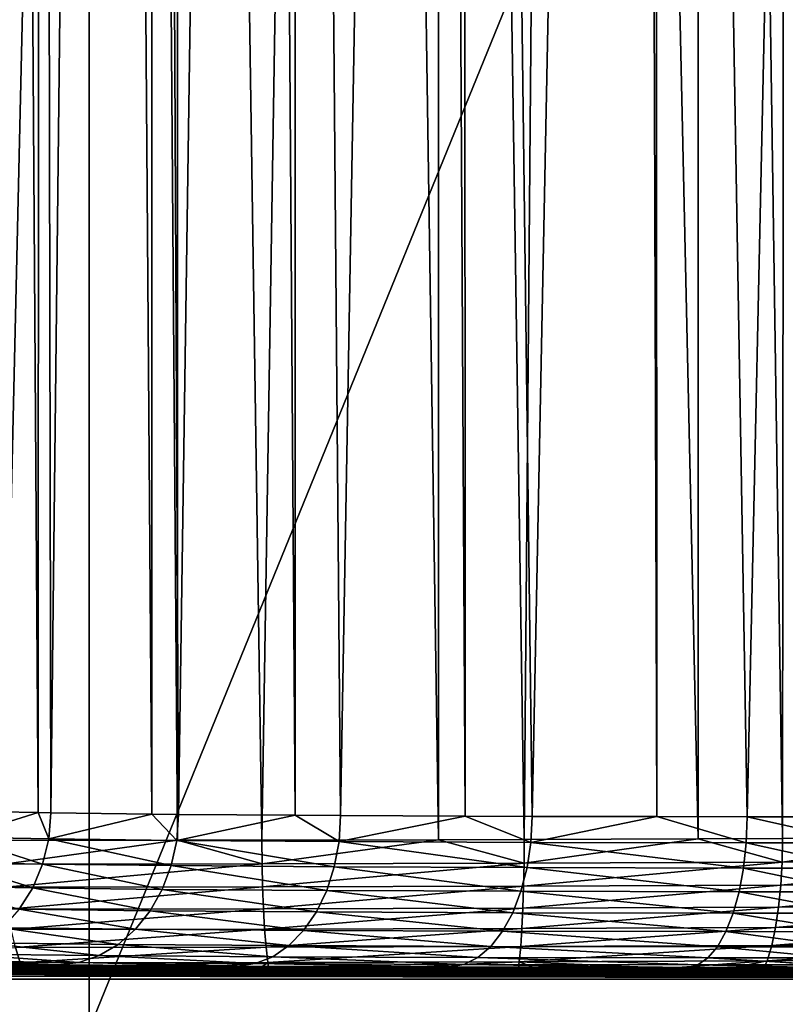
# Model space of a CAD drawing. Extents: x -1002 to -407, y -940 to 758.
# Drawn here: x -522 to -515, y -920 to -910 of the extents above; entities that cross this region are included whole.
import ezdxf

# ---------------------------------------------------------------- set-up
doc = ezdxf.new("R2010")
doc.units = 0
doc.header["$MEASUREMENT"] = 0

msp = doc.modelspace()

# ---------------------------------------------------------------- linework, layer by layer
for points in [[(-521.753967, -861.853821, 46.897457), (-472.246185, -937.853821, 34.692463), (-472.246185, -798.85376, 34.692463)], [(-521.753967, -861.853821, 45.867516), (-472.485535, -798.85376, 33.721531), (-521.753967, -919.853821, 45.867516)], [(-521.753967, -919.853821, 45.867516), (-472.485535, -798.85376, 33.721531), (-472.485535, -937.853821, 33.721531)], [(-522.606628, -917.971375, 9.714931), (-523.426941, -861.053772, 9.962662), (-521.304504, -861.053772, 9.423421)], [(-522.606628, -917.971375, 9.714931), (-521.304504, -861.053772, 9.423421), (-520.875, -917.96936, 9.40435)], [(-520.875, -917.96936, 9.40435), (-521.304504, -861.053772, 9.423421), (-520.881287, -861.053772, 9.379809)], [(-520.875, -917.96936, 9.40435), (-520.881287, -861.053772, 9.379809), (-520.033142, -917.968384, 9.253361)], [(-520.033142, -917.968384, 9.253361), (-520.881287, -861.053772, 9.379809), (-519.12616, -861.053772, 9.198956)], [(-520.033142, -917.968384, 9.253361), (-519.12616, -861.053772, 9.198956), (-518.273743, -917.96405, 9.248181)], [(-518.273743, -917.96405, 9.248181), (-519.12616, -861.053772, 9.198956), (-518.275574, -861.053772, 9.235927)], [(-518.273743, -917.96405, 9.248181), (-518.275574, -861.053772, 9.235927), (-517.418518, -917.961975, 9.245668)], [(-517.418518, -917.961975, 9.245668), (-518.275574, -861.053772, 9.235927), (-516.938354, -861.053772, 9.294048)], [(-517.418518, -917.961975, 9.245668), (-516.938354, -861.053772, 9.294048), (-515.684937, -917.955444, 9.546091)], [(-515.684937, -917.955444, 9.546091), (-516.938354, -861.053772, 9.294048), (-515.683655, -861.053772, 9.534774)], [(-515.684937, -917.955444, 9.546091), (-515.683655, -861.053772, 9.534774), (-514.842346, -917.952209, 9.692104)], [(-514.842346, -917.952209, 9.692104), (-515.683655, -861.053772, 9.534774), (-514.78772, -861.053772, 9.706671)], [(-514.842346, -917.952209, 9.692104), (-514.78772, -861.053772, 9.706671), (-513.187134, -917.943665, 10.289019)], [(-521.753967, -919.853821, 46.897457), (-472.246185, -937.853821, 34.692463), (-521.753967, -861.853821, 46.897457)], [(-521.753967, -919.853821, 45.867516), (-521.753967, -919.853821, 46.897457), (-521.753967, -861.853821, 45.867516)], [(-521.753967, -861.853821, 45.867516), (-521.753967, -919.853821, 46.897457), (-521.753967, -861.853821, 46.897457)], [(-521.125854, -863.999512, 43.859222), (-520.863098, -917.711304, 43.41544), (-520.078796, -863.989807, 42.447216)], [(-520.078796, -863.989807, 42.447216), (-520.863098, -917.711304, 43.41544), (-519.699402, -917.719849, 42.098221)], [(-520.078796, -863.989807, 42.447216), (-519.699402, -917.719849, 42.098221), (-519.707275, -863.987671, 42.095432)], [(-519.707275, -863.987671, 42.095432), (-519.247437, -917.723145, 41.586578), (-518.306885, -863.979797, 40.76926)], [(-519.707275, -863.987671, 42.095432), (-519.699402, -917.719849, 42.098221), (-519.247437, -917.723145, 41.586578)], [(-518.306885, -863.979797, 40.76926), (-519.247437, -917.723145, 41.586578), (-518.006348, -917.728394, 40.597908)], [(-518.306885, -863.979797, 40.76926), (-518.006348, -917.728394, 40.597908), (-518.0224, -863.978943, 40.58139)], [(-518.0224, -863.978943, 40.58139), (-517.338745, -917.731262, 40.066063), (-516.270569, -863.973694, 39.42448)], [(-518.0224, -863.978943, 40.58139), (-518.006348, -917.728394, 40.597908), (-517.338745, -917.731262, 40.066063)], [(-516.270569, -863.973694, 39.42448), (-517.338745, -917.731262, 40.066063), (-516.094971, -917.733643, 39.389584)], [(-516.270569, -863.973694, 39.42448), (-516.094971, -917.733643, 39.389584), (-516.114258, -863.973572, 39.356705)], [(-516.114258, -863.973572, 39.356705), (-515.195007, -917.735413, 38.900082), (-514.031738, -863.97168, 38.45372)], [(-516.114258, -863.973572, 39.356705), (-516.094971, -917.733643, 39.389584), (-515.195007, -917.735413, 38.900082)], [(-514.031738, -863.97168, 38.45372), (-515.195007, -917.735413, 38.900082), (-514.031738, -917.735901, 38.45372)], [(-522.623535, -864.019958, 46.59021), (-523.029419, -917.67804, 47.768322), (-522.261475, -917.693604, 45.814606)], [(-522.623535, -864.019958, 46.59021), (-522.261475, -917.693604, 45.814606), (-522.241943, -864.01416, 45.826893)], [(-522.241943, -864.01416, 45.826893), (-522.261475, -917.693604, 45.814606), (-522.136658, -917.696106, 45.497101)], [(-522.241943, -864.01416, 45.826893), (-522.136658, -917.696106, 45.497101), (-521.532349, -864.003296, 44.407379)], [(-521.532349, -864.003296, 44.407379), (-522.136658, -917.696106, 45.497101), (-521.130249, -917.70813, 43.852089)], [(-521.532349, -864.003296, 44.407379), (-521.130249, -917.70813, 43.852089), (-521.125854, -863.999512, 43.859222)], [(-521.125854, -863.999512, 43.859222), (-521.130249, -917.70813, 43.852089), (-520.863098, -917.711304, 43.41544)], [(-522.261475, -917.693604, 45.814606), (-523.029419, -917.67804, 47.768322), (-523.051636, -917.937683, 47.763687)], [(-523.051636, -917.937683, 47.763687), (-522.157593, -917.955566, 45.488464), (-522.261475, -917.693604, 45.814606)], [(-522.261475, -917.693604, 45.814606), (-522.157593, -917.955566, 45.488464), (-522.136658, -917.696106, 45.497101)], [(-521.130249, -917.70813, 43.852089), (-522.136658, -917.696106, 45.497101), (-522.157593, -917.955566, 45.488464)], [(-522.157593, -917.955566, 45.488464), (-520.882019, -917.970642, 43.403069), (-521.130249, -917.70813, 43.852089)], [(-521.130249, -917.70813, 43.852089), (-520.882019, -917.970642, 43.403069), (-520.863098, -917.711304, 43.41544)], [(-519.699402, -917.719849, 42.098221), (-520.863098, -917.711304, 43.41544), (-520.882019, -917.970642, 43.403069)], [(-520.882019, -917.970642, 43.403069), (-519.263672, -917.9823, 41.570885), (-519.699402, -917.719849, 42.098221)], [(-519.699402, -917.719849, 42.098221), (-519.263672, -917.9823, 41.570885), (-519.247437, -917.723145, 41.586578)], [(-518.006348, -917.728394, 40.597908), (-519.247437, -917.723145, 41.586578), (-519.263672, -917.9823, 41.570885)], [(-519.263672, -917.9823, 41.570885), (-517.351685, -917.990356, 40.0476), (-518.006348, -917.728394, 40.597908)], [(-518.006348, -917.728394, 40.597908), (-517.351685, -917.990356, 40.0476), (-517.338745, -917.731262, 40.066063)], [(-516.094971, -917.733643, 39.389584), (-517.338745, -917.731262, 40.066063), (-517.351685, -917.990356, 40.0476)], [(-517.351685, -917.990356, 40.0476), (-515.204224, -917.994446, 38.879501), (-516.094971, -917.733643, 39.389584)], [(-516.094971, -917.733643, 39.389584), (-515.204224, -917.994446, 38.879501), (-515.195007, -917.735413, 38.900082)], [(-515.204224, -917.994446, 38.879501), (-514.038879, -917.994934, 38.432343), (-515.195007, -917.735413, 38.900082)], [(-515.195007, -917.735413, 38.900082), (-514.038879, -917.994934, 38.432343), (-514.031738, -917.735901, 38.45372)], [(-523.116638, -918.189514, 47.746365), (-522.218445, -918.207214, 45.459942), (-523.051636, -917.937683, 47.763687)], [(-523.051636, -917.937683, 47.763687), (-522.218445, -918.207214, 45.459942), (-522.157593, -917.955566, 45.488464)], [(-522.218445, -918.207214, 45.459942), (-520.936707, -918.222107, 43.364227), (-522.157593, -917.955566, 45.488464)], [(-522.157593, -917.955566, 45.488464), (-520.936707, -918.222107, 43.364227), (-520.882019, -917.970642, 43.403069)], [(-514.846008, -918.187988, 9.710412), (-517.419312, -918.197815, 9.264329), (-515.684937, -917.955444, 9.546091)], [(-515.684937, -917.955444, 9.546091), (-517.419312, -918.197815, 9.264329), (-517.418518, -917.961975, 9.245668)], [(-515.684937, -917.955444, 9.546091), (-514.842346, -917.952209, 9.692104), (-514.846008, -918.187988, 9.710412)], [(-512.389282, -918.17511, 10.596609), (-514.846008, -918.187988, 9.710412), (-513.187134, -917.943665, 10.289019)], [(-513.187134, -917.943665, 10.289019), (-514.846008, -918.187988, 9.710412), (-514.842346, -917.952209, 9.692104)], [(-520.875, -917.96936, 9.40435), (-522.601624, -918.207275, 9.732924), (-522.606628, -917.971375, 9.714931)], [(-520.030945, -918.204285, 9.271906), (-522.601624, -918.207275, 9.732924), (-520.875, -917.96936, 9.40435)], [(-520.936707, -918.222107, 43.364227), (-519.310486, -918.233704, 41.522957), (-520.882019, -917.970642, 43.403069)], [(-520.882019, -917.970642, 43.403069), (-519.310486, -918.233704, 41.522957), (-519.263672, -917.9823, 41.570885)], [(-520.875, -917.96936, 9.40435), (-520.033142, -917.968384, 9.253361), (-520.030945, -918.204285, 9.271906)], [(-518.273743, -917.96405, 9.248181), (-520.030945, -918.204285, 9.271906), (-520.033142, -917.968384, 9.253361)], [(-517.419312, -918.197815, 9.264329), (-520.030945, -918.204285, 9.271906), (-518.273743, -917.96405, 9.248181)], [(-519.310486, -918.233704, 41.522957), (-517.38916, -918.241638, 39.992104), (-519.263672, -917.9823, 41.570885)], [(-519.263672, -917.9823, 41.570885), (-517.38916, -918.241638, 39.992104), (-517.351685, -917.990356, 40.0476)], [(-518.273743, -917.96405, 9.248181), (-517.418518, -917.961975, 9.245668), (-517.419312, -918.197815, 9.264329)], [(-517.38916, -918.241638, 39.992104), (-515.23114, -918.245667, 38.818218), (-517.351685, -917.990356, 40.0476)], [(-517.351685, -917.990356, 40.0476), (-515.23114, -918.245667, 38.818218), (-515.204224, -917.994446, 38.879501)], [(-515.23114, -918.245667, 38.818218), (-514.060059, -918.246216, 38.368847), (-515.204224, -917.994446, 38.879501)], [(-515.204224, -917.994446, 38.879501), (-514.060059, -918.246216, 38.368847), (-514.038879, -917.994934, 38.432343)], [(-523.222473, -918.425842, 47.716873), (-522.317261, -918.443481, 45.412388), (-523.116638, -918.189514, 47.746365)], [(-523.116638, -918.189514, 47.746365), (-522.317261, -918.443481, 45.412388), (-522.218445, -918.207214, 45.459942)], [(-520.030945, -918.204285, 9.271906), (-522.586975, -918.437378, 9.78651), (-522.601624, -918.207275, 9.732924)], [(-520.025513, -918.434326, 9.327177), (-522.586975, -918.437378, 9.78651), (-520.030945, -918.204285, 9.271906)], [(-522.317261, -918.443481, 45.412388), (-521.025513, -918.458252, 43.300095), (-522.218445, -918.207214, 45.459942)], [(-522.218445, -918.207214, 45.459942), (-521.025513, -918.458252, 43.300095), (-520.936707, -918.222107, 43.364227)], [(-521.025513, -918.458252, 43.300095), (-519.386475, -918.469727, 41.444237), (-520.936707, -918.222107, 43.364227)], [(-520.936707, -918.222107, 43.364227), (-519.386475, -918.469727, 41.444237), (-519.310486, -918.233704, 41.522957)], [(-517.419312, -918.197815, 9.264329), (-520.025513, -918.434326, 9.327177), (-520.030945, -918.204285, 9.271906)], [(-517.423157, -918.427795, 9.319698), (-520.025513, -918.434326, 9.327177), (-517.419312, -918.197815, 9.264329)], [(-519.386475, -918.469727, 41.444237), (-517.450012, -918.4776, 39.901253), (-519.310486, -918.233704, 41.522957)], [(-519.310486, -918.233704, 41.522957), (-517.450012, -918.4776, 39.901253), (-517.38916, -918.241638, 39.992104)], [(-517.450012, -918.4776, 39.901253), (-515.274963, -918.481628, 38.718063), (-517.38916, -918.241638, 39.992104)], [(-514.859131, -918.417847, 9.7643), (-517.423157, -918.427795, 9.319698), (-514.846008, -918.187988, 9.710412)], [(-514.846008, -918.187988, 9.710412), (-517.423157, -918.427795, 9.319698), (-517.419312, -918.197815, 9.264329)], [(-517.38916, -918.241638, 39.992104), (-515.274963, -918.481628, 38.718063), (-515.23114, -918.245667, 38.818218)], [(-515.274963, -918.481628, 38.718063), (-514.094604, -918.482117, 38.265144), (-515.23114, -918.245667, 38.818218)], [(-515.23114, -918.245667, 38.818218), (-514.094604, -918.482117, 38.265144), (-514.060059, -918.246216, 38.368847)], [(-512.411316, -918.404846, 10.647455), (-514.859131, -918.417847, 9.7643), (-512.389282, -918.17511, 10.596609)], [(-512.389282, -918.17511, 10.596609), (-514.859131, -918.417847, 9.7643), (-514.846008, -918.187988, 9.710412)], [(-523.222473, -918.425842, 47.716873), (-522.451111, -918.657166, 45.347237), (-522.317261, -918.443481, 45.412388)], [(-520.025513, -918.434326, 9.327177), (-522.563049, -918.655823, 9.874357), (-522.586975, -918.437378, 9.78651)], [(-520.016907, -918.652771, 9.417794), (-522.563049, -918.655823, 9.874357), (-520.025513, -918.434326, 9.327177)], [(-522.451111, -918.657166, 45.347237), (-521.145752, -918.671814, 43.212597), (-522.317261, -918.443481, 45.412388)], [(-522.317261, -918.443481, 45.412388), (-521.145752, -918.671814, 43.212597), (-521.025513, -918.458252, 43.300095)], [(-517.423157, -918.427795, 9.319698), (-520.016907, -918.652771, 9.417794), (-520.025513, -918.434326, 9.327177)], [(-517.430115, -918.646179, 9.410412), (-520.016907, -918.652771, 9.417794), (-517.423157, -918.427795, 9.319698)], [(-514.881409, -918.636108, 9.852432), (-517.430115, -918.646179, 9.410412), (-514.859131, -918.417847, 9.7643)], [(-514.859131, -918.417847, 9.7643), (-517.430115, -918.646179, 9.410412), (-517.423157, -918.427795, 9.319698)], [(-512.448242, -918.623047, 10.730393), (-514.881409, -918.636108, 9.852432), (-512.411316, -918.404846, 10.647455)], [(-512.411316, -918.404846, 10.647455), (-514.881409, -918.636108, 9.852432), (-514.859131, -918.417847, 9.7643)], [(-521.145752, -918.671814, 43.212597), (-519.489441, -918.683289, 41.337093), (-521.025513, -918.458252, 43.300095)], [(-521.025513, -918.458252, 43.300095), (-519.489441, -918.683289, 41.337093), (-519.386475, -918.469727, 41.444237)], [(-519.489441, -918.683289, 41.337093), (-517.532471, -918.691101, 39.777775), (-519.386475, -918.469727, 41.444237)], [(-519.386475, -918.469727, 41.444237), (-517.532471, -918.691101, 39.777775), (-517.450012, -918.4776, 39.901253)], [(-517.532471, -918.691101, 39.777775), (-515.334412, -918.695129, 38.582062), (-517.450012, -918.4776, 39.901253)], [(-517.450012, -918.4776, 39.901253), (-515.334412, -918.695129, 38.582062), (-515.274963, -918.481628, 38.718063)], [(-515.334412, -918.695129, 38.582062), (-514.141541, -918.695618, 38.124348), (-515.274963, -918.481628, 38.718063)], [(-515.274963, -918.481628, 38.718063), (-514.141541, -918.695618, 38.124348), (-514.094604, -918.482117, 38.265144)], [(-517.430115, -918.646179, 9.410412), (-520.00531, -918.854187, 9.541499), (-520.016907, -918.652771, 9.417794)], [(-517.43988, -918.847534, 9.534206), (-520.00531, -918.854187, 9.541499), (-517.430115, -918.646179, 9.410412)], [(-514.912231, -918.837463, 9.972615), (-517.43988, -918.847534, 9.534206), (-514.881409, -918.636108, 9.852432)], [(-514.881409, -918.636108, 9.852432), (-517.43988, -918.847534, 9.534206), (-517.430115, -918.646179, 9.410412)], [(-512.499146, -918.82428, 10.843369), (-514.912231, -918.837463, 9.972615), (-512.448242, -918.623047, 10.730393)], [(-512.448242, -918.623047, 10.730393), (-514.912231, -918.837463, 9.972615), (-514.881409, -918.636108, 9.852432)], [(-522.615967, -918.841858, 45.26646), (-521.293762, -918.856567, 43.104359), (-522.451111, -918.657166, 45.347237)], [(-520.016907, -918.652771, 9.417794), (-522.530457, -918.857239, 9.994284), (-522.563049, -918.655823, 9.874357)], [(-520.00531, -918.854187, 9.541499), (-522.530457, -918.857239, 9.994284), (-520.016907, -918.652771, 9.417794)], [(-522.451111, -918.657166, 45.347237), (-521.293762, -918.856567, 43.104359), (-521.145752, -918.671814, 43.212597)], [(-521.293762, -918.856567, 43.104359), (-519.61615, -918.867981, 41.20475), (-521.145752, -918.671814, 43.212597)], [(-521.145752, -918.671814, 43.212597), (-519.61615, -918.867981, 41.20475), (-519.489441, -918.683289, 41.337093)], [(-519.61615, -918.867981, 41.20475), (-517.633972, -918.875793, 39.625381), (-519.489441, -918.683289, 41.337093)], [(-519.489441, -918.683289, 41.337093), (-517.633972, -918.875793, 39.625381), (-517.532471, -918.691101, 39.777775)], [(-517.633972, -918.875793, 39.625381), (-515.407654, -918.879761, 38.414295), (-517.532471, -918.691101, 39.777775)], [(-517.532471, -918.691101, 39.777775), (-515.407654, -918.879761, 38.414295), (-515.334412, -918.695129, 38.582062)], [(-515.407654, -918.879761, 38.414295), (-514.199463, -918.88031, 37.950691), (-515.334412, -918.695129, 38.582062)], [(-515.334412, -918.695129, 38.582062), (-514.199463, -918.88031, 37.950691), (-514.141541, -918.695618, 38.124348)], [(-522.806885, -918.992065, 45.172485), (-521.46521, -919.006775, 42.978661), (-522.615967, -918.841858, 45.26646)], [(-522.615967, -918.841858, 45.26646), (-521.46521, -919.006775, 42.978661), (-521.293762, -918.856567, 43.104359)], [(-514.950867, -919.016724, 10.121859), (-517.452271, -919.026855, 9.688003), (-514.912231, -918.837463, 9.972615)], [(-514.912231, -918.837463, 9.972615), (-517.452271, -919.026855, 9.688003), (-517.43988, -918.847534, 9.534206)], [(-512.562866, -919.00354, 10.983582), (-514.950867, -919.016724, 10.121859), (-512.499146, -918.82428, 10.843369)], [(-512.499146, -918.82428, 10.843369), (-514.950867, -919.016724, 10.121859), (-514.912231, -918.837463, 9.972615)], [(-520.00531, -918.854187, 9.541499), (-522.48999, -919.036621, 10.143298), (-522.530457, -918.857239, 9.994284)], [(-519.991028, -919.033569, 9.695215), (-522.48999, -919.036621, 10.143298), (-520.00531, -918.854187, 9.541499)], [(-521.46521, -919.006775, 42.978661), (-519.762817, -919.018188, 41.051178), (-521.293762, -918.856567, 43.104359)], [(-521.293762, -918.856567, 43.104359), (-519.762817, -919.018188, 41.051178), (-519.61615, -918.867981, 41.20475)], [(-517.43988, -918.847534, 9.534206), (-519.991028, -919.033569, 9.695215), (-520.00531, -918.854187, 9.541499)], [(-517.452271, -919.026855, 9.688003), (-519.991028, -919.033569, 9.695215), (-517.43988, -918.847534, 9.534206)], [(-519.762817, -919.018188, 41.051178), (-517.751587, -919.026062, 39.44865), (-519.61615, -918.867981, 41.20475)], [(-519.61615, -918.867981, 41.20475), (-517.751587, -919.026062, 39.44865), (-517.633972, -918.875793, 39.625381)], [(-517.751587, -919.026062, 39.44865), (-515.492554, -919.030029, 38.219799), (-517.633972, -918.875793, 39.625381)], [(-517.633972, -918.875793, 39.625381), (-515.492554, -919.030029, 38.219799), (-515.407654, -918.879761, 38.414295)], [(-515.492554, -919.030029, 38.219799), (-514.266602, -919.030579, 37.749393), (-515.407654, -918.879761, 38.414295)], [(-515.407654, -918.879761, 38.414295), (-514.266602, -919.030579, 37.749393), (-514.199463, -918.88031, 37.950691)], [(-522.442627, -919.189453, 10.317688), (-524.796387, -919.188843, 11.182233), (-522.48999, -919.036621, 10.143298)], [(-523.018066, -919.103149, 45.06815), (-521.654785, -919.117981, 42.839268), (-522.806885, -918.992065, 45.172485)], [(-522.806885, -918.992065, 45.172485), (-521.654785, -919.117981, 42.839268), (-521.46521, -919.006775, 42.978661)], [(-519.991028, -919.033569, 9.695215), (-522.442627, -919.189453, 10.317688), (-522.48999, -919.036621, 10.143298)], [(-519.974426, -919.186401, 9.875115), (-522.442627, -919.189453, 10.317688), (-519.991028, -919.033569, 9.695215)], [(-521.654785, -919.117981, 42.839268), (-519.92511, -919.129517, 40.881012), (-521.46521, -919.006775, 42.978661)], [(-521.46521, -919.006775, 42.978661), (-519.92511, -919.129517, 40.881012), (-519.762817, -919.018188, 41.051178)], [(-517.452271, -919.026855, 9.688003), (-519.974426, -919.186401, 9.875115), (-519.991028, -919.033569, 9.695215)], [(-517.466919, -919.179688, 9.867973), (-519.974426, -919.186401, 9.875115), (-517.452271, -919.026855, 9.688003)], [(-519.92511, -919.129517, 40.881012), (-517.881653, -919.13739, 39.252899), (-519.762817, -919.018188, 41.051178)], [(-519.762817, -919.018188, 41.051178), (-517.881653, -919.13739, 39.252899), (-517.751587, -919.026062, 39.44865)], [(-517.881653, -919.13739, 39.252899), (-515.586487, -919.141418, 38.004429), (-517.751587, -919.026062, 39.44865)], [(-517.751587, -919.026062, 39.44865), (-515.586487, -919.141418, 38.004429), (-515.492554, -919.030029, 38.219799)], [(-514.996338, -919.169617, 10.296463), (-517.466919, -919.179688, 9.867973), (-514.950867, -919.016724, 10.121859)], [(-514.950867, -919.016724, 10.121859), (-517.466919, -919.179688, 9.867973), (-517.452271, -919.026855, 9.688003)], [(-515.586487, -919.141418, 38.004429), (-514.340942, -919.141968, 37.526501), (-515.492554, -919.030029, 38.219799)], [(-515.492554, -919.030029, 38.219799), (-514.340942, -919.141968, 37.526501), (-514.266602, -919.030579, 37.749393)], [(-512.637756, -919.156372, 11.147539), (-514.996338, -919.169617, 10.296463), (-512.562866, -919.00354, 10.983582)], [(-512.562866, -919.00354, 10.983582), (-514.996338, -919.169617, 10.296463), (-514.950867, -919.016724, 10.121859)], [(-523.243164, -919.171875, 44.9566), (-521.856873, -919.186829, 42.690388), (-523.018066, -919.103149, 45.06815)], [(-523.018066, -919.103149, 45.06815), (-521.856873, -919.186829, 42.690388), (-521.654785, -919.117981, 42.839268)], [(-521.856873, -919.186829, 42.690388), (-520.098083, -919.198486, 40.699356), (-521.654785, -919.117981, 42.839268)], [(-521.654785, -919.117981, 42.839268), (-520.098083, -919.198486, 40.699356), (-519.92511, -919.129517, 40.881012)], [(-520.098083, -919.198486, 40.699356), (-518.020325, -919.206482, 39.04401), (-519.92511, -919.129517, 40.881012)], [(-519.92511, -919.129517, 40.881012), (-518.020325, -919.206482, 39.04401), (-517.881653, -919.13739, 39.252899)], [(-642.954712, -919.353821, 65.632256), (-522.065369, -919.211243, 42.536499), (-523.475403, -919.196106, 44.841198)], [(-642.954712, -919.353821, 65.632256), (-520.276611, -919.223083, 40.511688), (-522.065369, -919.211243, 42.536499)], [(-518.163391, -919.231201, 38.828262), (-520.276611, -919.223083, 40.511688), (-642.954712, -919.353821, 65.632256)], [(-505.875153, -919.353821, 19.92185), (-518.163391, -919.231201, 38.828262), (-642.954712, -919.353821, 65.632256)], [(-515.031433, -919.249939, 10.428615), (-527.361816, -919.235779, 12.831512), (-526.912659, -919.234375, 12.515939)], [(-517.47467, -919.239319, 9.964036), (-526.912659, -919.234375, 12.515939), (-526.249023, -919.232361, 12.049733)], [(-517.313293, -919.239868, 9.973484), (-515.974792, -919.2453, 10.184244), (-526.912659, -919.234375, 12.515939)], [(-515.031433, -919.249939, 10.428615), (-526.912659, -919.234375, 12.515939), (-515.367981, -919.248108, 10.324768)], [(-515.367981, -919.248108, 10.324768), (-526.912659, -919.234375, 12.515939), (-515.974792, -919.2453, 10.184244)], [(-517.313293, -919.239868, 9.973484), (-526.912659, -919.234375, 12.515939), (-517.47467, -919.239319, 9.964036)], [(-517.47467, -919.239319, 9.964036), (-526.249023, -919.232361, 12.049733), (-525.065796, -919.230103, 11.380427)], [(-525.065796, -919.230103, 11.380427), (-524.769714, -919.229736, 11.238996), (-517.47467, -919.239319, 9.964036)], [(-522.442627, -919.189453, 10.317688), (-523.279602, -919.228821, 10.632587), (-524.796387, -919.188843, 11.182233)], [(-517.47467, -919.239319, 9.964036), (-524.769714, -919.229736, 11.238996), (-524.555542, -919.229492, 11.136657)], [(-524.555542, -919.229492, 11.136657), (-523.279602, -919.228821, 10.632587), (-517.47467, -919.239319, 9.964036)], [(-523.475403, -919.196106, 44.841198), (-522.065369, -919.211243, 42.536499), (-523.243164, -919.171875, 44.9566)], [(-522.42334, -919.229187, 10.387996), (-523.279602, -919.228821, 10.632587), (-522.442627, -919.189453, 10.317688)], [(-517.47467, -919.239319, 9.964036), (-523.279602, -919.228821, 10.632587), (-522.42334, -919.229187, 10.387996)], [(-523.243164, -919.171875, 44.9566), (-522.065369, -919.211243, 42.536499), (-521.856873, -919.186829, 42.690388)], [(-519.974426, -919.186401, 9.875115), (-521.97113, -919.22937, 10.258834), (-522.442627, -919.189453, 10.317688)], [(-521.97113, -919.22937, 10.258834), (-522.42334, -919.229187, 10.387996), (-522.442627, -919.189453, 10.317688)], [(-522.42334, -919.229187, 10.387996), (-521.97113, -919.22937, 10.258834), (-520.633911, -919.231018, 10.014555)], [(-517.47467, -919.239319, 9.964036), (-522.42334, -919.229187, 10.387996), (-518.667847, -919.235474, 9.894186)], [(-520.633911, -919.231018, 10.014555), (-520.0354, -919.232117, 9.948271), (-522.42334, -919.229187, 10.387996)], [(-522.42334, -919.229187, 10.387996), (-520.0354, -919.232117, 9.948271), (-519.96814, -919.2323, 9.945609)], [(-522.42334, -919.229187, 10.387996), (-519.96814, -919.2323, 9.945609), (-518.667847, -919.235474, 9.894186)], [(-522.065369, -919.211243, 42.536499), (-520.276611, -919.223083, 40.511688), (-521.856873, -919.186829, 42.690388)], [(-520.633911, -919.231018, 10.014555), (-521.97113, -919.22937, 10.258834), (-519.974426, -919.186401, 9.875115)], [(-521.856873, -919.186829, 42.690388), (-520.276611, -919.223083, 40.511688), (-520.098083, -919.198486, 40.699356)], [(-519.974426, -919.186401, 9.875115), (-520.0354, -919.232117, 9.948271), (-520.633911, -919.231018, 10.014555)], [(-520.276611, -919.223083, 40.511688), (-518.163391, -919.231201, 38.828262), (-520.098083, -919.198486, 40.699356)], [(-520.098083, -919.198486, 40.699356), (-518.163391, -919.231201, 38.828262), (-518.020325, -919.206482, 39.04401)], [(-519.974426, -919.186401, 9.875115), (-519.96814, -919.2323, 9.945609), (-520.0354, -919.232117, 9.948271)], [(-517.466919, -919.179688, 9.867973), (-518.667847, -919.235474, 9.894186), (-519.974426, -919.186401, 9.875115)], [(-518.667847, -919.235474, 9.894186), (-519.96814, -919.2323, 9.945609), (-519.974426, -919.186401, 9.875115)], [(-517.47467, -919.239319, 9.964036), (-518.667847, -919.235474, 9.894186), (-517.466919, -919.179688, 9.867973)], [(-518.163391, -919.231201, 38.828262), (-515.790039, -919.235352, 37.537357), (-518.020325, -919.206482, 39.04401)], [(-515.790039, -919.235352, 37.537357), (-518.163391, -919.231201, 38.828262), (-505.875153, -919.353821, 19.92185)], [(-518.020325, -919.206482, 39.04401), (-515.686646, -919.21051, 37.774643), (-517.881653, -919.13739, 39.252899)], [(-518.020325, -919.206482, 39.04401), (-515.790039, -919.235352, 37.537357), (-515.686646, -919.21051, 37.774643)], [(-517.881653, -919.13739, 39.252899), (-515.686646, -919.21051, 37.774643), (-515.586487, -919.141418, 38.004429)], [(-517.313293, -919.239868, 9.973484), (-517.47467, -919.239319, 9.964036), (-517.466919, -919.179688, 9.867973)], [(-514.996338, -919.169617, 10.296463), (-515.974792, -919.2453, 10.184244), (-517.466919, -919.179688, 9.867973)], [(-517.313293, -919.239868, 9.973484), (-517.466919, -919.179688, 9.867973), (-515.974792, -919.2453, 10.184244)], [(-515.367981, -919.248108, 10.324768), (-515.974792, -919.2453, 10.184244), (-514.996338, -919.169617, 10.296463)], [(-515.790039, -919.235352, 37.537357), (-514.502075, -919.23584, 37.043167), (-515.686646, -919.21051, 37.774643)], [(-515.686646, -919.21051, 37.774643), (-514.420227, -919.21106, 37.288712), (-515.586487, -919.141418, 38.004429)], [(-515.686646, -919.21051, 37.774643), (-514.502075, -919.23584, 37.043167), (-514.420227, -919.21106, 37.288712)], [(-515.586487, -919.141418, 38.004429), (-514.420227, -919.21106, 37.288712), (-514.340942, -919.141968, 37.526501)], [(-514.996338, -919.169617, 10.296463), (-515.031433, -919.249939, 10.428615), (-515.367981, -919.248108, 10.324768)], [(-514.068787, -919.255066, 10.725666), (-515.031433, -919.249939, 10.428615), (-514.996338, -919.169617, 10.296463)], [(-512.637756, -919.156372, 11.147539), (-514.068787, -919.255066, 10.725666), (-514.996338, -919.169617, 10.296463)], [(-505.875153, -919.353821, 19.92185), (-642.954712, -919.353821, 65.632256), (-565.789978, -919.24707, 27.012022)], [(-565.789978, -919.24707, 27.012022), (-532.247009, -919.283691, 20.249975), (-505.875153, -919.353821, 19.92185)], [(-532.247009, -919.283691, 20.249975), (-531.846741, -919.27417, 18.964092), (-505.875153, -919.353821, 19.92185)], [(-505.875153, -919.353821, 19.92185), (-531.846741, -919.27417, 18.964092), (-531.682129, -919.271423, 18.575636)], [(-531.543762, -919.269104, 18.249079), (-510.606873, -919.280151, 12.603068), (-531.682129, -919.271423, 18.575636)], [(-509.062622, -919.295288, 13.917302), (-508.773163, -919.298767, 14.239406), (-531.682129, -919.271423, 18.575636)], [(-506.158905, -919.34082, 18.451338), (-506.030579, -919.344482, 18.851067), (-531.682129, -919.271423, 18.575636)], [(-531.682129, -919.271423, 18.575636), (-510.606873, -919.280151, 12.603068), (-510.038544, -919.285217, 13.02698)], [(-531.682129, -919.271423, 18.575636), (-510.038544, -919.285217, 13.02698), (-509.062622, -919.295288, 13.917302)], [(-508.773163, -919.298767, 14.239406), (-508.183502, -919.305786, 14.895561), (-531.682129, -919.271423, 18.575636)], [(-531.682129, -919.271423, 18.575636), (-508.183502, -919.305786, 14.895561), (-507.77951, -919.311279, 15.419733)], [(-531.682129, -919.271423, 18.575636), (-507.77951, -919.311279, 15.419733), (-507.421478, -919.316772, 15.965538)], [(-506.030579, -919.344482, 18.851067), (-506.008942, -919.345093, 18.918453), (-531.682129, -919.271423, 18.575636)], [(-531.682129, -919.271423, 18.575636), (-506.008942, -919.345093, 18.918453), (-505.924347, -919.348022, 19.239218)], [(-531.682129, -919.271423, 18.575636), (-505.924347, -919.348022, 19.239218), (-505.877655, -919.349976, 19.458933)], [(-507.421478, -919.316772, 15.965538), (-507.283783, -919.318909, 16.175423), (-531.682129, -919.271423, 18.575636)], [(-531.682129, -919.271423, 18.575636), (-507.283783, -919.318909, 16.175423), (-507.073212, -919.322144, 16.496466)], [(-531.682129, -919.271423, 18.575636), (-507.073212, -919.322144, 16.496466), (-506.90271, -919.325073, 16.797508)], [(-506.90271, -919.325073, 16.797508), (-506.424744, -919.334473, 17.773716), (-531.682129, -919.271423, 18.575636)], [(-531.682129, -919.271423, 18.575636), (-506.424744, -919.334473, 17.773716), (-506.201782, -919.339783, 18.342072)], [(-531.682129, -919.271423, 18.575636), (-506.201782, -919.339783, 18.342072), (-506.158905, -919.34082, 18.451338)], [(-505.877655, -919.349976, 19.458933), (-505.853241, -919.351257, 19.609243), (-531.682129, -919.271423, 18.575636)], [(-531.682129, -919.271423, 18.575636), (-505.853241, -919.351257, 19.609243), (-505.84201, -919.352173, 19.712051)], [(-531.682129, -919.271423, 18.575636), (-505.84201, -919.352173, 19.712051), (-505.838562, -919.352722, 19.782446)], [(-505.875153, -919.353821, 19.92185), (-531.682129, -919.271423, 18.575636), (-505.871643, -919.35376, 19.920393)], [(-505.871643, -919.35376, 19.920393), (-531.682129, -919.271423, 18.575636), (-505.838562, -919.352722, 19.782446)], [(-531.543762, -919.269104, 18.249079), (-531.321289, -919.265381, 17.723988), (-510.606873, -919.280151, 12.603068)], [(-510.606873, -919.280151, 12.603068), (-531.321289, -919.265381, 17.723988), (-531.174072, -919.263306, 17.428442)], [(-531.174072, -919.263306, 17.428442), (-530.491821, -919.255432, 16.247458), (-510.606873, -919.280151, 12.603068)], [(-510.606873, -919.280151, 12.603068), (-530.491821, -919.255432, 16.247458), (-530.36499, -919.254333, 16.070812)], [(-529.701843, -919.248474, 15.146958), (-515.031433, -919.249939, 10.428615), (-530.36499, -919.254333, 16.070812)], [(-530.36499, -919.254333, 16.070812), (-515.031433, -919.249939, 10.428615), (-514.068787, -919.255066, 10.725666)], [(-512.826721, -919.262817, 11.247275), (-512.712219, -919.263611, 11.309192), (-530.36499, -919.254333, 16.070812)], [(-510.606873, -919.280151, 12.603068), (-530.36499, -919.254333, 16.070812), (-511.109375, -919.275635, 12.228248)], [(-512.712219, -919.263611, 11.309192), (-511.644135, -919.271362, 11.886794), (-530.36499, -919.254333, 16.070812)], [(-530.36499, -919.254333, 16.070812), (-511.644135, -919.271362, 11.886794), (-511.6315, -919.271423, 11.894867)], [(-530.36499, -919.254333, 16.070812), (-511.6315, -919.271423, 11.894867), (-511.109375, -919.275635, 12.228248)], [(-530.36499, -919.254333, 16.070812), (-514.068787, -919.255066, 10.725666), (-512.826721, -919.262817, 11.247275)], [(-529.701843, -919.248474, 15.146958), (-528.807739, -919.242554, 14.128762), (-515.031433, -919.249939, 10.428615)], [(-515.031433, -919.249939, 10.428615), (-528.807739, -919.242554, 14.128762), (-528.400391, -919.240295, 13.725257)], [(-528.400391, -919.240295, 13.725257), (-527.361816, -919.235779, 12.831512), (-515.031433, -919.249939, 10.428615)], [(-505.875153, -919.353821, 19.92185), (-514.502075, -919.23584, 37.043167), (-515.790039, -919.235352, 37.537357)]]:
    msp.add_3dface(points)

doc.saveas('drawing.dxf')
